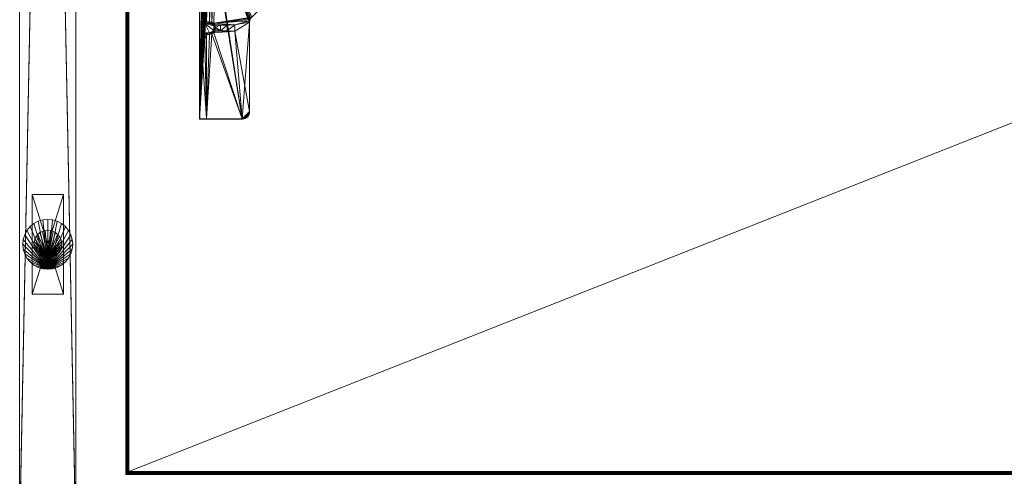
# Model space of a CAD drawing. Units: inches. Extents: x 0 to 160, y 0 to 455.
# Drawn here: x 1 to 21, y 379 to 388 of the extents above; entities that cross this region are included whole.
import ezdxf

# ---------------------------------------------------------------- set-up
doc = ezdxf.new("R2010")
doc.units = ezdxf.units.IN
doc.header["$MEASUREMENT"] = 0
doc.layers.add('A-FURN PARTIAL HEIGHT WALLS', color=7, linetype='Continuous')
doc.layers.add('CET Default', color=7, linetype='Continuous')

# ---------------------------------------------------------------- blocks, each defined once
blk = doc.blocks.new('*C99')
at = {"layer": 'CET Default', "linetype": 'Continuous', "lineweight": 0}
mesh = blk.add_polyface(dxfattribs=at)
corners = [(-28.938, -11.438, 27.75), (-28.938, 11.437, 27.75), (-28.961, -11.461, 27.745), (-28.961, 11.461, 27.745), (28.937, 11.437, 27.75), (28.961, 11.461, 27.745), (28.937, -11.438, 27.75), (28.961, -11.461, 27.745), (-28.982, -11.482, 27.732), (-28.982, 11.482, 27.732), (28.982, 11.482, 27.732), (28.982, -11.482, 27.732), (-28.995, -11.495, 27.711), (-28.995, 11.495, 27.711), (28.995, 11.495, 27.711), (28.995, -11.495, 27.711), (-29, -11.5, 27.688), (-29, 11.5, 27.688), (29, 11.5, 27.688), (29, -11.5, 27.688), (-29, -11.5, 26.562), (-29, 11.5, 26.562), (29, 11.5, 26.562), (29, -11.5, 26.562), (-28.995, -11.495, 26.539), (-28.995, 11.495, 26.539), (28.995, 11.495, 26.539), (28.995, -11.495, 26.539), (-28.982, -11.482, 26.518), (-28.982, 11.482, 26.518), (28.982, 11.482, 26.518), (28.982, -11.482, 26.518), (-28.961, -11.461, 26.505), (-28.961, 11.461, 26.505), (28.961, 11.461, 26.505), (28.961, -11.461, 26.505), (-28.938, -11.438, 26.5), (-28.938, 11.437, 26.5), (28.937, 11.437, 26.5), (28.937, -11.438, 26.5)]
mesh.append_faces([[corners[k] for k in face] for face in [(0, 1, 2, 0), (1, 4, 3, 1), (4, 6, 5, 4), (6, 0, 7, 6), (2, 3, 8, 2), (3, 5, 9, 3), (5, 7, 10, 5), (7, 2, 11, 7), (8, 9, 12, 8), (9, 10, 13, 9), (10, 11, 14, 10), (11, 8, 15, 11), (12, 13, 16, 12), (13, 14, 17, 13), (14, 15, 18, 14), (15, 12, 19, 15), (16, 17, 20, 16), (17, 18, 21, 17), (18, 19, 22, 18), (19, 16, 23, 19), (20, 21, 24, 20), (21, 22, 25, 21), (22, 23, 26, 22), (23, 20, 27, 23), (24, 25, 28, 24), (25, 26, 29, 25), (26, 27, 30, 26), (27, 24, 31, 27), (28, 29, 32, 28), (29, 30, 33, 29), (30, 31, 34, 30), (31, 28, 35, 31), (32, 33, 36, 32), (33, 34, 37, 33), (34, 35, 38, 34), (35, 32, 39, 35)]], dxfattribs={"vtx1": -1})
mesh.append_faces([[corners[k] for k in face] for face in [(1, 3, 2, 1), (4, 5, 3, 4), (6, 7, 5, 6), (0, 2, 7, 0), (3, 9, 8, 3), (5, 10, 9, 5), (7, 11, 10, 7), (2, 8, 11, 2), (9, 13, 12, 9), (10, 14, 13, 10), (11, 15, 14, 11), (8, 12, 15, 8), (13, 17, 16, 13), (14, 18, 17, 14), (15, 19, 18, 15), (12, 16, 19, 12), (17, 21, 20, 17), (18, 22, 21, 18), (19, 23, 22, 19), (16, 20, 23, 16), (21, 25, 24, 21), (22, 26, 25, 22), (23, 27, 26, 23), (20, 24, 27, 20), (25, 29, 28, 25), (26, 30, 29, 26), (27, 31, 30, 27), (24, 28, 31, 24), (29, 33, 32, 29), (30, 34, 33, 30), (31, 35, 34, 31), (28, 32, 35, 28), (33, 37, 36, 33), (34, 38, 37, 34), (35, 39, 38, 35), (32, 36, 39, 32)]], dxfattribs={"vtx2": -1})
mesh = blk.add_polyface(dxfattribs=at)
corners = [(-28.938, -11.438, 27.75), (28.937, -11.438, 27.75), (28.937, 11.437, 27.75), (-28.938, 11.437, 27.75)]
mesh.append_faces([[corners[k] for k in face] for face in [(0, 2, 3, 0), (2, 0, 3, 2)]], dxfattribs={"vtx0": -1, "vtx3": -1})
mesh.append_faces([[corners[k] for k in face] for face in [(1, 0, 2, 1)]], dxfattribs={"vtx1": -1})
mesh.append_faces([[corners[k] for k in face] for face in [(0, 1, 2, 0)]], dxfattribs={"vtx2": -1})
mesh = blk.add_polyface(dxfattribs=at)
corners = [(-28.938, -11.438, 26.5), (28.937, 11.437, 26.5), (28.937, -11.438, 26.5), (-28.938, 11.437, 26.5)]
mesh.append_faces([[corners[k] for k in face] for face in [(0, 1, 2, 0)]], dxfattribs={"vtx0": -1, "vtx3": -1})
mesh.append_faces([[corners[k] for k in face] for face in [(2, 1, 0, 2)]], dxfattribs={"vtx1": -1})
mesh.append_faces([[corners[k] for k in face] for face in [(0, 3, 1, 0), (1, 3, 0, 1)]], dxfattribs={"vtx2": -1})
mesh = blk.add_polyface(dxfattribs=at)
corners = [(-27.317, -0.573, 24.5), (-27.306, -0.531, 26.5), (-27.282, -0.538, 26.5), (-27.293, -0.575, 24.5), (-27.258, -0.54, 26.5), (-27.341, -0.566, 24.5), (-27.327, -0.519, 26.5), (-27.418, -0.45, 24.5), (-27.383, -0.415, 26.5), (-27.381, -0.44, 26.5), (-27.373, -0.463, 26.5), (-27.415, -0.475, 24.5), (-27.362, -0.485, 26.5), (-27.408, -0.498, 24.5), (-27.346, -0.504, 26.5), (-27.381, -0.539, 24.5), (-27.397, -0.52, 24.5), (-27.362, -0.554, 24.5), (-26.397, -0.567, 24.997), (-26.424, -0.567, 24.989), (-26.45, -0.567, 24.976), (-27.195, -0.575, 24.5), (-27.195, -0.647, 24.5), (-26.45, -0.655, 24.976), (-27.235, -0.647, 24.524), (-27.222, -0.657, 25.062), (-26.424, -0.655, 24.989), (-27.235, -0.647, 24.516), (-27.235, -0.647, 24.508), (-27.235, -0.647, 24.5), (-27.417, -0.775, 24.5), (-27.488, -2.661, 24.5), (-27.418, 3.199, 24.5), (-27.417, 3.524, 24.5), (-27.417, 5.206, 24.5), (-27.383, 3.165, 26.5), (-27.523, -4.376, 26.5), (-27.523, 7.125, 26.5), (-27.488, 5.41, 24.5)]
mesh.append_faces([[corners[k] for k in face] for face in [(7, 8, 9, 7), (10, 11, 7, 10), (9, 10, 7, 9), (12, 13, 11, 12), (10, 12, 11, 10), (16, 13, 12, 16)]])
mesh.append_faces([[corners[k] for k in face] for face in [(27, 28, 22, 27)]], dxfattribs={"vtx0": -1, "vtx1": -1, "vtx2": -1, "vtx3": -1})
mesh.append_faces([[corners[k] for k in face] for face in [(24, 27, 22, 24)]], dxfattribs={"vtx0": -1, "vtx1": -1, "vtx3": -1})
mesh.append_faces([[corners[k] for k in face] for face in [(20, 3, 4, 20), (28, 29, 22, 28), (30, 16, 15, 30), (31, 32, 7, 31), (31, 33, 32, 31), (31, 34, 33, 31)]], dxfattribs={"vtx0": -1, "vtx2": -1, "vtx3": -1})
mesh.append_faces([[corners[k] for k in face] for face in [(0, 1, 2, 0), (5, 6, 1, 5), (6, 5, 17, 6)]], dxfattribs={"vtx0": -1, "vtx3": -1})
mesh.append_faces([[corners[k] for k in face] for face in [(12, 14, 16, 12), (17, 15, 6, 17), (23, 22, 20, 23), (13, 16, 30, 13)]], dxfattribs={"vtx1": -1})
mesh.append_faces([[corners[k] for k in face] for face in [(18, 19, 4, 18), (19, 20, 4, 19), (25, 24, 23, 25), (23, 26, 25, 23), (3, 21, 29, 3), (8, 35, 36, 8), (36, 37, 38, 36)]], dxfattribs={"vtx1": -1, "vtx2": -1})
mesh.append_faces([[corners[k] for k in face] for face in [(3, 0, 2, 3), (2, 4, 3, 2), (0, 5, 1, 0), (14, 15, 16, 14), (15, 14, 6, 15), (20, 21, 3, 20), (22, 21, 20, 22), (24, 22, 23, 24), (21, 22, 29, 21), (8, 7, 32, 8)]], dxfattribs={"vtx2": -1})
mesh = blk.add_polyface(dxfattribs=at)
corners = [(-27.235, 3.396, 24.5), (-27.195, 3.396, 24.5), (-27.195, 3.324, 24.5), (-27.417, 3.524, 24.5), (-27.415, 3.224, 24.5), (-27.418, 3.199, 24.5), (-27.408, 3.247, 24.5), (-27.397, 3.269, 24.5), (-27.381, 3.288, 24.5), (-27.293, 3.324, 24.5), (-27.266, 3.505, 24.5), (-27.232, 3.456, 24.5), (-27.488, -2.661, 24.5), (-27.417, 5.393, 24.5), (-27.417, 5.206, 24.5), (-27.488, 5.41, 24.5), (-27.383, -0.415, 26.5), (-27.383, 3.165, 26.5), (-27.282, 3.287, 26.5), (-27.306, 3.28, 26.5), (-27.317, 3.322, 24.5), (-27.258, 3.29, 26.5), (-27.327, 3.268, 26.5), (-27.341, 3.315, 24.5), (-27.381, 3.189, 26.5), (-27.373, 3.212, 26.5), (-27.362, 3.234, 26.5), (-27.346, 3.253, 26.5), (-27.362, 3.303, 24.5), (-26.397, 3.316, 24.997), (-26.369, 3.316, 25), (-26.424, 3.316, 24.989), (-26.45, 3.316, 24.976), (-26.45, 3.404, 24.976), (-27.235, 3.396, 24.524), (-27.235, 3.396, 24.516), (-27.235, 3.396, 24.508), (-27.523, 7.125, 26.5), (-27.523, -4.376, 26.5)]
mesh.append_faces([[corners[k] for k in face] for face in [(3, 4, 5, 3), (24, 17, 5, 24), (5, 4, 25, 5), (5, 25, 24, 5), (4, 6, 26, 4), (4, 26, 25, 4), (26, 6, 7, 26)]])
mesh.append_faces([[corners[k] for k in face] for face in [(12, 13, 14, 12), (1, 36, 35, 1)]], dxfattribs={"vtx0": -1, "vtx1": -1, "vtx2": -1, "vtx3": -1})
mesh.append_faces([[corners[k] for k in face] for face in [(1, 35, 34, 1)]], dxfattribs={"vtx0": -1, "vtx1": -1, "vtx3": -1})
mesh.append_faces([[corners[k] for k in face] for face in [(3, 7, 6, 3), (3, 8, 7, 3), (0, 2, 9, 0), (9, 10, 11, 9), (9, 11, 0, 9), (21, 29, 30, 21), (21, 31, 29, 21), (21, 32, 31, 21), (17, 37, 38, 17)]], dxfattribs={"vtx0": -1, "vtx2": -1, "vtx3": -1})
mesh.append_faces([[corners[k] for k in face] for face in [(3, 6, 4, 3), (16, 5, 17, 16), (7, 27, 26, 7), (22, 8, 28, 22)]], dxfattribs={"vtx0": -1, "vtx3": -1})
mesh.append_faces([[corners[k] for k in face] for face in [(18, 19, 20, 18), (19, 22, 23, 19), (28, 23, 22, 28)]], dxfattribs={"vtx1": -1})
mesh.append_faces([[corners[k] for k in face] for face in [(21, 9, 32, 21), (1, 0, 36, 1)]], dxfattribs={"vtx1": -1, "vtx2": -1})
mesh.append_faces([[corners[k] for k in face] for face in [(0, 1, 2, 0), (12, 15, 13, 12), (18, 20, 9, 18), (9, 21, 18, 9), (19, 23, 20, 19), (7, 8, 27, 7), (22, 27, 8, 22), (9, 2, 32, 9), (32, 2, 1, 32), (33, 1, 34, 33)]], dxfattribs={"vtx2": -1})
mesh = blk.add_polyface(dxfattribs=at)
corners = [(-27.322, -0.808, 26.36), (-27.259, -0.791, 26.36), (-27.323, -2.424, 26.36), (-27.212, -0.743, 26.36), (-27.279, -2.432, 26.36), (-27.196, -0.679, 26.36), (-27.417, -0.775, 24.5), (-27.322, -0.775, 24.5), (-27.384, -0.808, 26.36), (-27.384, -2.424, 26.36), (-27.209, -0.667, 25.674), (-27.222, -0.657, 25.062), (-26.369, -0.655, 25), (-26.424, -0.655, 24.989), (-26.397, -0.655, 24.997), (-27.266, -0.756, 24.5), (-27.232, -0.707, 24.5), (-27.233, -0.682, 24.5), (-27.197, -0.682, 26.36), (-27.235, -0.647, 24.524), (-27.235, -0.647, 24.516), (-27.235, -0.647, 24.508), (-27.235, -0.647, 24.5), (-27.293, -0.575, 24.5), (-27.317, -0.573, 24.5), (-27.341, -0.566, 24.5), (-27.362, -0.554, 24.5), (-27.381, -0.539, 24.5), (-27.488, -2.661, 24.5), (-27.418, -0.45, 24.5), (-27.415, -0.475, 24.5), (-27.282, -0.538, 26.5), (-27.306, -0.531, 26.5), (-27.523, -4.376, 26.5), (-27.327, -0.519, 26.5), (-27.346, -0.504, 26.5), (-27.362, -0.485, 26.5), (-27.373, -0.463, 26.5), (-27.381, -0.44, 26.5), (-27.383, -0.415, 26.5), (-27.488, 5.41, 24.5)]
mesh.append_faces([[corners[k] for k in face] for face in [(1, 0, 7, 1), (1, 7, 15, 1), (15, 16, 3, 15), (15, 3, 1, 15), (16, 17, 18, 16), (16, 18, 3, 16), (10, 5, 18, 10), (10, 18, 17, 10), (17, 11, 10, 17), (17, 19, 11, 17)]])
mesh.append_faces([[corners[k] for k in face] for face in [(17, 21, 20, 17), (22, 15, 23, 22)]], dxfattribs={"vtx0": -1, "vtx1": -1, "vtx2": -1, "vtx3": -1})
mesh.append_faces([[corners[k] for k in face] for face in [(17, 20, 19, 17)]], dxfattribs={"vtx0": -1, "vtx1": -1, "vtx3": -1})
mesh.append_faces([[corners[k] for k in face] for face in [(15, 24, 23, 15), (7, 25, 24, 7), (6, 26, 25, 6), (6, 27, 26, 6), (28, 29, 30, 28), (33, 40, 28, 33)]], dxfattribs={"vtx0": -1, "vtx2": -1, "vtx3": -1})
mesh.append_faces([[corners[k] for k in face] for face in [(8, 6, 0, 8), (8, 9, 6, 8)]], dxfattribs={"vtx1": -1})
mesh.append_faces([[corners[k] for k in face] for face in [(0, 1, 2, 0), (1, 3, 4, 1), (3, 5, 4, 3), (10, 11, 12, 10), (13, 14, 11, 13), (17, 22, 21, 17), (15, 7, 24, 15), (7, 6, 25, 7), (31, 32, 33, 31), (32, 34, 33, 32), (34, 35, 33, 34), (35, 36, 33, 35), (36, 37, 33, 36), (37, 38, 33, 37), (38, 39, 33, 38)]], dxfattribs={"vtx1": -1, "vtx2": -1})
mesh.append_faces([[corners[k] for k in face] for face in [(6, 7, 0, 6), (22, 16, 15, 22)]], dxfattribs={"vtx2": -1})
mesh = blk.add_polyface(dxfattribs=at)
corners = [(-27.279, -2.669, 26.36), (-27.323, -2.677, 26.36), (-27.214, -2.609, 26.185), (-27.24, -2.646, 26.36), (-27.216, -2.606, 26.013), (-27.218, -2.603, 25.844), (-26.674, -4.373, 26.36), (-27.384, -4.373, 26.36), (-26.817, -2.612, 26.36), (-26.524, -4.223, 26.36), (-26.524, -2.436, 26.36), (-27.417, -2.644, 24.5), (-27.323, -2.644, 24.5), (-27.384, -2.677, 26.36), (-27.416, -2.774, 24.551), (-27.417, -2.661, 24.5), (-27.416, -2.711, 24.509), (-27.417, -2.687, 24.502), (-27.416, -2.734, 24.519), (-27.416, -2.755, 24.533), (-27.488, -2.687, 24.502), (-27.488, -2.661, 24.5), (-27.489, -2.774, 24.551), (-27.489, -2.755, 24.533), (-27.488, -2.734, 24.519), (-27.488, -2.711, 24.509), (-26.522, -2.437, 26.5), (-26.522, -4.226, 26.5), (-27.523, -4.376, 26.5), (-26.672, -4.376, 26.5), (-27.282, -0.538, 26.5)]
mesh.append_faces([[corners[k] for k in face] for face in [(0, 1, 2, 0), (2, 3, 0, 2), (14, 7, 22, 14), (11, 15, 21, 11)]])
mesh.append_faces([[corners[k] for k in face] for face in [(8, 9, 6, 8), (3, 8, 6, 3)]], dxfattribs={"vtx0": -1, "vtx1": -1, "vtx2": -1, "vtx3": -1})
mesh.append_faces([[corners[k] for k in face] for face in [(15, 13, 14, 15), (22, 28, 21, 22)]], dxfattribs={"vtx0": -1, "vtx1": -1, "vtx3": -1})
mesh.append_faces([[corners[k] for k in face] for face in [(0, 6, 7, 0), (8, 10, 9, 8), (21, 25, 24, 21), (21, 24, 23, 21)]], dxfattribs={"vtx0": -1, "vtx2": -1, "vtx3": -1})
mesh.append_faces([[corners[k] for k in face] for face in [(1, 4, 2, 1), (20, 15, 17, 20), (19, 22, 23, 19), (23, 18, 19, 23), (24, 16, 18, 24), (25, 17, 16, 25), (21, 23, 22, 21)]], dxfattribs={"vtx0": -1, "vtx3": -1})
mesh.append_faces([[corners[k] for k in face] for face in [(13, 11, 1, 13), (14, 19, 15, 14)]], dxfattribs={"vtx1": -1})
mesh.append_faces([[corners[k] for k in face] for face in [(1, 0, 7, 1), (0, 3, 6, 0), (18, 16, 15, 18), (19, 18, 15, 19), (28, 29, 30, 28)]], dxfattribs={"vtx1": -1, "vtx2": -1})
mesh.append_faces([[corners[k] for k in face] for face in [(1, 5, 4, 1), (11, 12, 1, 11), (13, 7, 14, 13), (16, 17, 15, 16), (15, 11, 13, 15), (20, 21, 15, 20), (19, 14, 22, 19), (23, 24, 18, 23), (24, 25, 16, 24), (25, 20, 17, 25), (10, 26, 27, 10), (21, 20, 25, 21)]], dxfattribs={"vtx2": -1})
mesh = blk.add_polyface(dxfattribs=at)
corners = [(-27.214, -2.609, 26.185), (-27.212, -2.612, 26.36), (-27.24, -2.646, 26.36), (-27.241, -2.597, 24.5), (-27.241, -2.55, 24.5), (-27.207, -2.55, 25.866), (-27.207, -2.57, 25.866), (-27.218, -2.603, 25.844), (-27.323, -2.677, 26.36), (-27.323, -2.644, 24.5), (-27.218, -2.498, 25.844), (-27.207, -2.531, 25.866), (-27.241, -2.504, 24.5), (-27.323, -2.457, 24.5), (-27.323, -2.424, 26.36), (-27.216, -2.495, 26.013), (-27.24, -2.455, 26.36), (-27.214, -2.492, 26.185), (-27.212, -2.489, 26.36), (-27.279, -2.432, 26.36), (-27.196, -0.679, 26.36), (-27.384, -2.424, 26.36), (-27.384, -0.808, 26.36), (-27.322, -0.808, 26.36), (-27.259, -0.791, 26.36), (-27.216, -2.606, 26.013), (-27.106, -2.606, 26.033), (-27.106, -2.495, 26.033), (-27.417, -2.457, 24.5), (-27.417, -0.775, 24.5), (-27.417, -2.644, 24.5), (-27.488, -2.661, 24.5), (-27.408, -0.498, 24.5), (-27.415, -0.475, 24.5)]
mesh.append_faces([[corners[k] for k in face] for face in [(0, 1, 2, 0), (3, 6, 7, 3), (7, 8, 9, 7), (7, 9, 3, 7), (10, 11, 5, 10), (12, 13, 14, 12), (12, 14, 10, 12), (10, 5, 4, 10), (10, 4, 12, 10), (10, 19, 16, 10), (10, 14, 19, 10), (26, 7, 6, 26), (11, 10, 27, 11), (31, 32, 29, 31)]])
mesh.append_faces([[corners[k] for k in face] for face in [(16, 17, 15, 16), (24, 19, 14, 24), (27, 15, 17, 27), (28, 12, 3, 28), (28, 3, 9, 28), (28, 9, 30, 28)]], dxfattribs={"vtx0": -1, "vtx2": -1, "vtx3": -1})
mesh.append_faces([[corners[k] for k in face] for face in [(3, 5, 6, 3), (31, 33, 32, 31)]], dxfattribs={"vtx0": -1, "vtx3": -1})
mesh.append_faces([[corners[k] for k in face] for face in [(6, 11, 26, 6), (28, 21, 13, 28)]], dxfattribs={"vtx1": -1})
mesh.append_faces([[corners[k] for k in face] for face in [(16, 19, 20, 16), (14, 21, 23, 14), (0, 25, 26, 0), (30, 31, 28, 30)]], dxfattribs={"vtx1": -1, "vtx2": -1})
mesh.append_faces([[corners[k] for k in face] for face in [(3, 4, 5, 3), (15, 10, 16, 15), (16, 18, 17, 16), (21, 22, 23, 21), (25, 7, 26, 25), (21, 14, 13, 21), (21, 28, 29, 21), (27, 10, 15, 27), (28, 13, 12, 28), (31, 29, 28, 31)]], dxfattribs={"vtx2": -1})
mesh = blk.add_polyface(dxfattribs=at)
corners = [(-27.24, -2.646, 26.36), (-27.212, -2.612, 26.36), (-26.817, -2.612, 26.36), (-26.817, -2.489, 26.36), (-26.521, -2.407, 26.36), (-26.524, -2.436, 26.36), (-26.48, -2.33, 26.36), (-27.24, -2.455, 26.36), (-27.196, -0.679, 26.36), (-26.499, -2.353, 26.36), (-26.513, -2.379, 26.36), (-27.212, -2.489, 26.36), (-27.214, -2.609, 26.185), (-27.106, -2.606, 26.033), (-26.972, -2.609, 26.205), (-27.207, -2.531, 25.866), (-27.106, -2.495, 26.033), (-26.972, -2.492, 26.205), (-26.478, -2.331, 26.5), (-25.733, -1.583, 26.36), (-25.732, -1.586, 26.5), (-25.711, -1.565, 26.36), (-26.522, -2.437, 26.5), (-26.519, -2.408, 26.5), (-26.51, -2.38, 26.5), (-26.496, -2.354, 26.5), (-27.214, -2.492, 26.185), (-26.672, -4.376, 26.5), (-27.258, -0.54, 26.5), (-27.282, -0.538, 26.5)]
mesh.append_faces([[corners[k] for k in face] for face in [(6, 7, 8, 6), (4, 3, 7, 4), (28, 27, 22, 28)]], dxfattribs={"vtx0": -1, "vtx1": -1, "vtx2": -1, "vtx3": -1})
mesh.append_faces([[corners[k] for k in face] for face in [(3, 4, 5, 3), (12, 13, 14, 12), (26, 17, 16, 26), (27, 28, 29, 27)]], dxfattribs={"vtx0": -1, "vtx2": -1, "vtx3": -1})
mesh.append_faces([[corners[k] for k in face] for face in [(16, 17, 13, 16), (17, 3, 14, 17), (20, 18, 19, 20), (23, 22, 4, 23), (4, 10, 23, 4), (10, 9, 24, 10), (9, 6, 25, 9)]], dxfattribs={"vtx1": -1})
mesh.append_faces([[corners[k] for k in face] for face in [(2, 3, 5, 2), (6, 9, 7, 6), (9, 10, 7, 9), (10, 4, 7, 10), (1, 12, 14, 1), (26, 11, 17, 26), (22, 23, 28, 22), (23, 24, 28, 23), (24, 25, 28, 24), (25, 18, 28, 25), (18, 20, 28, 18)]], dxfattribs={"vtx1": -1, "vtx2": -1})
mesh.append_faces([[corners[k] for k in face] for face in [(0, 1, 2, 0), (3, 11, 7, 3), (14, 2, 1, 14), (15, 16, 13, 15), (17, 14, 13, 17), (3, 2, 14, 3), (18, 6, 19, 18), (20, 19, 21, 20), (22, 5, 4, 22), (10, 24, 23, 10), (9, 25, 24, 9), (6, 18, 25, 6), (11, 3, 17, 11)]], dxfattribs={"vtx2": -1})
mesh = blk.add_polyface(dxfattribs=at)
corners = [(-27.384, -4.373, 26.36), (-27.384, -2.677, 26.36), (-27.323, -2.677, 26.36), (-26.617, -4.362, 26.36), (-26.645, -4.37, 26.36), (-26.674, -4.373, 26.36), (-26.591, -4.348, 26.36), (-26.568, -4.329, 26.36), (-26.549, -4.307, 26.36), (-26.536, -4.281, 26.36), (-26.527, -4.253, 26.36), (-26.524, -4.223, 26.36), (-26.642, -4.373, 26.5), (-26.672, -4.376, 26.5), (-26.522, -4.226, 26.5), (-26.525, -4.255, 26.5), (-26.533, -4.283, 26.5), (-26.547, -4.309, 26.5), (-26.566, -4.332, 26.5), (-26.588, -4.35, 26.5), (-26.614, -4.364, 26.5), (-27.523, -4.376, 26.5), (-27.52, -4.373, 26.359), (-27.489, -2.774, 24.551), (-26.524, -2.436, 26.36), (-26.522, -2.437, 26.5)]
mesh.append_faces([[corners[k] for k in face] for face in [(0, 22, 23, 0)]])
mesh.append_faces([[corners[k] for k in face] for face in [(12, 5, 4, 12), (10, 14, 15, 10), (15, 9, 10, 15), (16, 8, 9, 16), (17, 7, 8, 17), (18, 6, 7, 18), (19, 3, 6, 19), (20, 4, 3, 20)]], dxfattribs={"vtx0": -1, "vtx3": -1})
mesh.append_faces([[corners[k] for k in face] for face in [(7, 6, 5, 7), (11, 24, 14, 11), (18, 17, 14, 18)]], dxfattribs={"vtx1": -1})
mesh.append_faces([[corners[k] for k in face] for face in [(6, 3, 5, 6), (9, 8, 5, 9), (10, 9, 5, 10), (11, 10, 5, 11), (0, 5, 21, 0), (17, 16, 14, 17), (20, 19, 14, 20), (12, 20, 14, 12), (13, 12, 14, 13), (14, 25, 13, 14)]], dxfattribs={"vtx1": -1, "vtx2": -1})
mesh.append_faces([[corners[k] for k in face] for face in [(0, 1, 2, 0), (3, 4, 5, 3), (8, 7, 5, 8), (12, 13, 5, 12), (10, 11, 14, 10), (15, 16, 9, 15), (16, 17, 8, 16), (17, 18, 7, 17), (18, 19, 6, 18), (19, 20, 3, 19), (20, 12, 4, 20), (21, 22, 0, 21), (5, 13, 21, 5), (16, 15, 14, 16), (19, 18, 14, 19), (23, 22, 21, 23)]], dxfattribs={"vtx2": -1})
blk = doc.blocks.new('*C104')
at = {"layer": 'CET Default', "linetype": 'Continuous', "lineweight": 0, "rotation": 1.001791266906166e-05}
blk.add_blockref('*C99', (82.172, -36.985, 0), dxfattribs=at)
blk = doc.blocks.new('*C108')
at = {"layer": 'A-FURN PARTIAL HEIGHT WALLS', "linetype": 'Continuous', "lineweight": 0}
mesh = blk.add_polyface(dxfattribs=at)
corners = [(-28.5, -0.563, 0.58), (-28.5, 0.562, 30.25), (-28.5, 0.562, 0.58), (-28.5, -0.563, 30.25), (28.5, 0.562, 30.25), (28.5, -0.563, 30.25), (28.5, 0.562, 0.58), (28.5, -0.563, 0.58), (-28.44, -0.563, 0.64), (-28.44, -0.563, 30.19), (28.44, -0.563, 30.19), (28.44, -0.563, 0.64), (-28.44, 0.562, 0.64), (-28.44, 0.562, 30.19), (28.44, 0.562, 30.19), (28.44, 0.562, 0.64)]
mesh.append_faces([[corners[k] for k in face] for face in [(8, 3, 0, 8), (9, 5, 3, 9), (10, 7, 5, 10), (11, 0, 7, 11), (2, 13, 12, 2), (1, 14, 13, 1), (4, 15, 14, 4), (6, 12, 15, 6)]], dxfattribs={"vtx0": -1, "vtx2": -1, "vtx3": -1})
mesh.append_faces([[corners[k] for k in face] for face in [(0, 1, 2, 0), (3, 4, 1, 3), (5, 6, 4, 5), (7, 2, 6, 7), (12, 9, 8, 12), (13, 10, 9, 13), (14, 11, 10, 14), (15, 8, 11, 15)]], dxfattribs={"vtx0": -1, "vtx3": -1})
mesh.append_faces([[corners[k] for k in face] for face in [(8, 9, 3, 8), (9, 10, 5, 9), (10, 11, 7, 10), (11, 8, 0, 11), (2, 1, 13, 2), (1, 4, 14, 1), (4, 6, 15, 4), (6, 2, 12, 6)]], dxfattribs={"vtx1": -1, "vtx2": -1})
mesh.append_faces([[corners[k] for k in face] for face in [(0, 3, 1, 0), (3, 5, 4, 3), (5, 7, 6, 5), (7, 0, 2, 7), (12, 13, 9, 12), (13, 14, 10, 13), (14, 15, 11, 14), (15, 12, 8, 15)]], dxfattribs={"vtx2": -1})
mesh = blk.add_polyface(dxfattribs=at)
corners = [(28.44, 0.562, 0.64), (-28.44, 0.562, 0.64), (-28.44, 0.562, 30.19), (28.44, 0.562, 30.19), (-28.44, -0.563, 0.64), (-28.44, -0.563, 30.19), (28.44, -0.563, 0.64), (28.44, -0.563, 30.19)]
mesh.append_faces([[corners[k] for k in face] for face in [(0, 2, 3, 0), (1, 5, 2, 1), (1, 6, 4, 1), (5, 3, 2, 5), (4, 7, 5, 4), (6, 3, 7, 6)]], dxfattribs={"vtx0": -1, "vtx3": -1})
mesh.append_faces([[corners[k] for k in face] for face in [(0, 1, 2, 0), (1, 4, 5, 1), (1, 0, 6, 1), (5, 7, 3, 5), (4, 6, 7, 4), (6, 0, 3, 6)]], dxfattribs={"vtx2": -1})
mesh = blk.add_polyface(dxfattribs=at)
corners = [(22.99, 0.098), (23, 0, 0.365), (23, 0), (22.99, 0.098, 0.365), (22.962, 0.191), (22.962, 0.191, 0.365), (22.916, 0.278), (22.916, 0.278, 0.365), (22.854, 0.354), (22.854, 0.354, 0.365), (22.778, 0.416), (22.778, 0.416, 0.365), (22.691, 0.462), (22.691, 0.462, 0.365), (22.598, 0.49), (22.598, 0.49, 0.365), (22.5, 0.5), (22.5, 0.5, 0.365), (22.402, 0.49), (22.402, 0.49, 0.365), (22.309, 0.462), (22.309, 0.462, 0.365), (22.222, 0.416), (22.222, 0.416, 0.365), (22.146, 0.354), (22.146, 0.354, 0.365), (22.084, 0.278), (22.084, 0.278, 0.365), (22.038, 0.191), (22.038, 0.191, 0.365), (22.01, 0.098), (22.01, 0.098, 0.365), (22, 0), (22, 0, 0.365), (22.01, -0.098), (22.01, -0.098, 0.365), (22.038, -0.191), (22.038, -0.191, 0.365), (22.084, -0.278), (22.084, -0.278, 0.365), (22.146, -0.354), (22.146, -0.354, 0.365), (22.222, -0.416), (22.222, -0.416, 0.365), (22.309, -0.462), (22.309, -0.462, 0.365), (22.402, -0.49), (22.402, -0.49, 0.365), (22.5, -0.5), (22.5, -0.5, 0.365), (22.598, -0.49), (22.598, -0.49, 0.365), (22.691, -0.462), (22.691, -0.462, 0.365), (22.778, -0.416), (22.778, -0.416, 0.365), (22.854, -0.354), (22.854, -0.354, 0.365), (22.916, -0.278), (22.916, -0.278, 0.365), (22.962, -0.191), (22.962, -0.191, 0.365), (22.99, -0.098), (22.99, -0.098, 0.365)]
mesh.append_faces([[corners[k] for k in face] for face in [(1, 5, 7, 1), (1, 7, 9, 1), (1, 9, 11, 1), (1, 11, 13, 1), (1, 13, 15, 1), (1, 15, 17, 1), (1, 17, 19, 1), (1, 19, 21, 1), (1, 21, 23, 1), (1, 23, 25, 1), (1, 25, 27, 1), (1, 27, 29, 1), (1, 29, 31, 1), (1, 31, 33, 1), (1, 33, 35, 1), (1, 35, 37, 1), (1, 37, 39, 1), (1, 39, 41, 1), (1, 41, 43, 1), (1, 43, 45, 1), (1, 45, 47, 1), (1, 47, 49, 1), (1, 49, 51, 1), (1, 51, 53, 1), (1, 53, 55, 1), (1, 55, 57, 1), (1, 57, 59, 1), (1, 59, 61, 1)]], dxfattribs={"vtx0": -1, "vtx2": -1, "vtx3": -1})
mesh.append_faces([[corners[k] for k in face] for face in [(0, 1, 2, 0), (4, 3, 0, 4), (6, 5, 4, 6), (8, 7, 6, 8), (10, 9, 8, 10), (12, 11, 10, 12), (14, 13, 12, 14), (16, 15, 14, 16), (18, 17, 16, 18), (20, 19, 18, 20), (22, 21, 20, 22), (24, 23, 22, 24), (26, 25, 24, 26), (28, 27, 26, 28), (30, 29, 28, 30), (32, 31, 30, 32), (34, 33, 32, 34), (36, 35, 34, 36), (38, 37, 36, 38), (40, 39, 38, 40), (42, 41, 40, 42), (44, 43, 42, 44), (46, 45, 44, 46), (48, 47, 46, 48), (50, 49, 48, 50), (52, 51, 50, 52), (54, 53, 52, 54), (56, 55, 54, 56), (58, 57, 56, 58), (60, 59, 58, 60), (1, 61, 63, 1), (62, 61, 60, 62), (2, 63, 62, 2)]], dxfattribs={"vtx0": -1, "vtx3": -1})
mesh.append_faces([[corners[k] for k in face] for face in [(62, 60, 2, 62)]], dxfattribs={"vtx1": -1})
mesh.append_faces([[corners[k] for k in face] for face in [(6, 4, 2, 6), (8, 6, 2, 8), (10, 8, 2, 10), (12, 10, 2, 12), (14, 12, 2, 14), (16, 14, 2, 16), (18, 16, 2, 18), (20, 18, 2, 20), (22, 20, 2, 22), (24, 22, 2, 24), (26, 24, 2, 26), (28, 26, 2, 28), (30, 28, 2, 30), (32, 30, 2, 32), (34, 32, 2, 34), (36, 34, 2, 36), (38, 36, 2, 38), (40, 38, 2, 40), (42, 40, 2, 42), (44, 42, 2, 44), (46, 44, 2, 46), (48, 46, 2, 48), (50, 48, 2, 50), (52, 50, 2, 52), (54, 52, 2, 54), (56, 54, 2, 56), (58, 56, 2, 58), (60, 58, 2, 60)]], dxfattribs={"vtx1": -1, "vtx2": -1})
mesh.append_faces([[corners[k] for k in face] for face in [(0, 3, 1, 0), (4, 0, 2, 4), (1, 3, 5, 1), (4, 5, 3, 4), (6, 7, 5, 6), (8, 9, 7, 8), (10, 11, 9, 10), (12, 13, 11, 12), (14, 15, 13, 14), (16, 17, 15, 16), (18, 19, 17, 18), (20, 21, 19, 20), (22, 23, 21, 22), (24, 25, 23, 24), (26, 27, 25, 26), (28, 29, 27, 28), (30, 31, 29, 30), (32, 33, 31, 32), (34, 35, 33, 34), (36, 37, 35, 36), (38, 39, 37, 38), (40, 41, 39, 40), (42, 43, 41, 42), (44, 45, 43, 44), (46, 47, 45, 46), (48, 49, 47, 48), (50, 51, 49, 50), (52, 53, 51, 52), (54, 55, 53, 54), (56, 57, 55, 56), (58, 59, 57, 58), (60, 61, 59, 60), (62, 63, 61, 62), (2, 1, 63, 2)]], dxfattribs={"vtx2": -1})
mesh = blk.add_polyface(dxfattribs=at)
corners = [(23.5, 0.312, 0.445), (21.5, 0.312, 0.445), (21.5, 0.312, 0.58), (23.5, 0.312, 0.58), (21.5, -0.313, 0.445), (21.5, -0.313, 0.58), (23.5, -0.313, 0.445), (23.5, -0.313, 0.58)]
mesh.append_faces([[corners[k] for k in face] for face in [(0, 2, 3, 0), (1, 5, 2, 1), (1, 6, 4, 1), (5, 3, 2, 5), (4, 7, 5, 4), (6, 3, 7, 6)]], dxfattribs={"vtx0": -1, "vtx3": -1})
mesh.append_faces([[corners[k] for k in face] for face in [(0, 1, 2, 0), (1, 4, 5, 1), (1, 0, 6, 1), (5, 7, 3, 5), (4, 6, 7, 4), (6, 0, 3, 6)]], dxfattribs={"vtx2": -1})
mesh = blk.add_polyface(dxfattribs=at)
corners = [(22.775, 0.055, 0.365), (22.78, 0, 0.445), (22.78, 0, 0.365), (22.775, 0.055, 0.445), (22.759, 0.107, 0.365), (22.759, 0.107, 0.445), (22.733, 0.156, 0.365), (22.733, 0.156, 0.445), (22.698, 0.198, 0.365), (22.698, 0.198, 0.445), (22.656, 0.233, 0.365), (22.656, 0.233, 0.445), (22.607, 0.259, 0.365), (22.607, 0.259, 0.445), (22.555, 0.275, 0.365), (22.555, 0.275, 0.445), (22.5, 0.28, 0.365), (22.5, 0.28, 0.445), (22.445, 0.275, 0.365), (22.445, 0.275, 0.445), (22.393, 0.259, 0.365), (22.393, 0.259, 0.445), (22.344, 0.233, 0.365), (22.344, 0.233, 0.445), (22.302, 0.198, 0.365), (22.302, 0.198, 0.445), (22.267, 0.156, 0.365), (22.267, 0.156, 0.445), (22.241, 0.107, 0.365), (22.241, 0.107, 0.445), (22.225, 0.055, 0.365), (22.225, 0.055, 0.445), (22.22, 0, 0.365), (22.22, 0, 0.445), (22.225, -0.055, 0.365), (22.225, -0.055, 0.445), (22.241, -0.107, 0.365), (22.241, -0.107, 0.445), (22.267, -0.156, 0.365), (22.267, -0.156, 0.445), (22.302, -0.198, 0.365), (22.302, -0.198, 0.445), (22.344, -0.233, 0.365), (22.344, -0.233, 0.445), (22.393, -0.259, 0.365), (22.393, -0.259, 0.445), (22.445, -0.275, 0.365), (22.445, -0.275, 0.445), (22.5, -0.28, 0.365), (22.5, -0.28, 0.445), (22.555, -0.275, 0.365), (22.555, -0.275, 0.445), (22.607, -0.259, 0.365), (22.607, -0.259, 0.445), (22.656, -0.233, 0.365), (22.656, -0.233, 0.445), (22.698, -0.198, 0.365), (22.698, -0.198, 0.445), (22.733, -0.156, 0.365), (22.733, -0.156, 0.445), (22.759, -0.107, 0.365), (22.759, -0.107, 0.445), (22.775, -0.055, 0.365), (22.775, -0.055, 0.445)]
mesh.append_faces([[corners[k] for k in face] for face in [(4, 0, 2, 4), (1, 3, 5, 1), (62, 60, 2, 62), (1, 61, 63, 1)]])
mesh.append_faces([[corners[k] for k in face] for face in [(1, 7, 9, 1), (1, 9, 11, 1), (1, 11, 13, 1), (1, 13, 15, 1), (1, 15, 17, 1), (1, 17, 19, 1), (1, 19, 21, 1), (1, 21, 23, 1), (1, 23, 25, 1), (1, 25, 27, 1), (1, 27, 29, 1), (1, 29, 31, 1), (1, 31, 33, 1), (1, 33, 35, 1), (1, 35, 37, 1), (1, 37, 39, 1), (1, 39, 41, 1), (1, 41, 43, 1), (1, 43, 45, 1), (1, 45, 47, 1), (1, 47, 49, 1), (1, 49, 51, 1), (1, 51, 53, 1), (1, 53, 55, 1), (1, 55, 57, 1), (1, 57, 59, 1)]], dxfattribs={"vtx0": -1, "vtx2": -1, "vtx3": -1})
mesh.append_faces([[corners[k] for k in face] for face in [(0, 1, 2, 0), (4, 3, 0, 4), (6, 5, 4, 6), (8, 7, 6, 8), (10, 9, 8, 10), (12, 11, 10, 12), (14, 13, 12, 14), (16, 15, 14, 16), (18, 17, 16, 18), (20, 19, 18, 20), (22, 21, 20, 22), (24, 23, 22, 24), (26, 25, 24, 26), (28, 27, 26, 28), (30, 29, 28, 30), (32, 31, 30, 32), (34, 33, 32, 34), (36, 35, 34, 36), (38, 37, 36, 38), (40, 39, 38, 40), (42, 41, 40, 42), (44, 43, 42, 44), (46, 45, 44, 46), (48, 47, 46, 48), (50, 49, 48, 50), (52, 51, 50, 52), (54, 53, 52, 54), (56, 55, 54, 56), (58, 57, 56, 58), (1, 59, 61, 1), (60, 59, 58, 60), (62, 61, 60, 62), (2, 63, 62, 2)]], dxfattribs={"vtx0": -1, "vtx3": -1})
mesh.append_faces([[corners[k] for k in face] for face in [(60, 58, 2, 60)]], dxfattribs={"vtx1": -1})
mesh.append_faces([[corners[k] for k in face] for face in [(8, 6, 2, 8), (10, 8, 2, 10), (12, 10, 2, 12), (14, 12, 2, 14), (16, 14, 2, 16), (18, 16, 2, 18), (20, 18, 2, 20), (22, 20, 2, 22), (24, 22, 2, 24), (26, 24, 2, 26), (28, 26, 2, 28), (30, 28, 2, 30), (32, 30, 2, 32), (34, 32, 2, 34), (36, 34, 2, 36), (38, 36, 2, 38), (40, 38, 2, 40), (42, 40, 2, 42), (44, 42, 2, 44), (46, 44, 2, 46), (48, 46, 2, 48), (50, 48, 2, 50), (52, 50, 2, 52), (54, 52, 2, 54), (56, 54, 2, 56), (58, 56, 2, 58)]], dxfattribs={"vtx1": -1, "vtx2": -1})
mesh.append_faces([[corners[k] for k in face] for face in [(0, 3, 1, 0), (4, 5, 3, 4), (6, 4, 2, 6), (1, 5, 7, 1), (6, 7, 5, 6), (8, 9, 7, 8), (10, 11, 9, 10), (12, 13, 11, 12), (14, 15, 13, 14), (16, 17, 15, 16), (18, 19, 17, 18), (20, 21, 19, 20), (22, 23, 21, 22), (24, 25, 23, 24), (26, 27, 25, 26), (28, 29, 27, 28), (30, 31, 29, 30), (32, 33, 31, 32), (34, 35, 33, 34), (36, 37, 35, 36), (38, 39, 37, 38), (40, 41, 39, 40), (42, 43, 41, 42), (44, 45, 43, 44), (46, 47, 45, 46), (48, 49, 47, 48), (50, 51, 49, 50), (52, 53, 51, 52), (54, 55, 53, 54), (56, 57, 55, 56), (58, 59, 57, 58), (60, 61, 59, 60), (62, 63, 61, 62), (2, 1, 63, 2)]], dxfattribs={"vtx2": -1})
blk = doc.blocks.new('*C101')
at = {"layer": 'A-FURN PARTIAL HEIGHT WALLS', "linetype": 'Continuous', "lineweight": 0, "rotation": 270.0000006832453}
blk.add_blockref('*C108', (51.609, -21.37, 0), dxfattribs=at)

msp = doc.modelspace()

# ---------------------------------------------------------------- block references
at = {"layer": 'A-FURN PARTIAL HEIGHT WALLS', "linetype": 'Continuous', "lineweight": 0}
msp.add_blockref('*C101', (-49.725, 427.521), dxfattribs=at)
at = {"layer": 'CET Default', "linetype": 'Continuous', "lineweight": 0}
msp.add_blockref('*C104', (-49.725, 427.521), dxfattribs=at)

doc.saveas('drawing.dxf')
